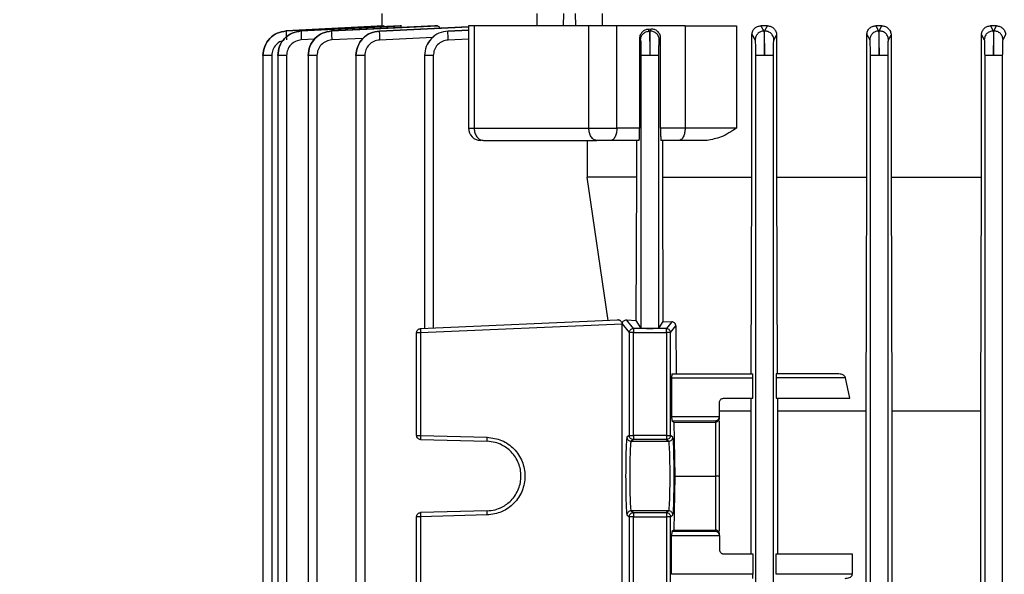
# Model space of a CAD drawing. Units: millimetres. Extents: x 4 to 416, y 4 to 293.
# Drawn here: x 248 to 255, y 107 to 111 of the extents above; entities that cross this region are included whole.
import ezdxf

# ---------------------------------------------------------------- set-up
doc = ezdxf.new("R2010")
doc.units = ezdxf.units.MM
doc.layers.add('SETHIGH', color=7, linetype='Continuous')
doc.styles.add('SLDTEXTSTYLE0', font='TXT', dxfattribs={"width": 0.75})
doc.dimstyles.new('SLDDIMSTYLE0', dxfattribs={"dimtxt": 3.5, "dimasz": 3.556, "dimexe": 0, "dimexo": 0.0625, "dimgap": 0.875, "dimtad": 1, "dimdec": 0, "dimlfac": 16, "dimrnd": 1e-09, "dimzin": 12, "dimdsep": 46, "dimtxsty": 'SLDTEXTSTYLE0', "dimsah": 1, "dimcen": 0.09, "dimadec": 0, "dimazin": 3, "dimtfac": 1, "dimtdec": 0, "dimtofl": 0, "dimtmove": 0, "dimatfit": 3, "dimfxl": 0, "dimfrac": 2, "dimtolj": 1, "dimtzin": 12, "dimarcsym": 0})

# ---------------------------------------------------------------- blocks, each defined once
blk = doc.blocks.new('_D_6')
at = {"layer": 'SETHIGH'}
for p, q in [((215.6607, 132.1174), (215.6607, 156.5862)), ((302.9107, 105.002), (302.9107, 156.5862)), ((302.9107, 155.5862), (215.6607, 155.5862))]:
    blk.add_line(p, q, dxfattribs=at)
for points in [[(215.6607, 155.5862), (219.2167, 155.2052), (219.2167, 155.9672)], [(302.9107, 155.5862), (299.3547, 155.9672), (299.3547, 155.2052)]]:
    blk.add_solid(points, dxfattribs=at)
at = {"layer": 'SETHIGH', "insert": (252.1736, 160.0979), "char_height": 3.5, "attachment_point": 1, "style": 'SLDTEXTSTYLE0'}
blk.add_mtext('1396', dxfattribs=at)

msp = doc.modelspace()

# ---------------------------------------------------------------- linework, layer by layer
at = {"color": 7, "linetype": 'Continuous', "lineweight": 25}
for p, q in [((250.6451, 111.4455), (250.6451, 111.351)), ((251.8275, 111.4455), (251.8275, 111.3518)), ((252.0319, 111.3518), (252.0344, 111.4455)), ((252.1206, 111.4455), (252.123, 111.3518)), ((252.3275, 111.4455), (252.3275, 111.3518)), ((249.915, 111.3128), (250.6628, 111.3518)), ((250.6595, 111.3518), (249.915, 111.3128)), ((249.915, 111.3128), (249.915, 111.3128)), ((250.0283, 111.3127), (250.7962, 111.3518)), ((250.7859, 111.3518), (250.0283, 111.3127)), ((250.0283, 111.3127), (250.0283, 111.3127)), ((250.2608, 111.3124), (251.0693, 111.3518)), ((251.0505, 111.3518), (250.2608, 111.3125)), ((250.2608, 111.3125), (250.2608, 111.3124)), ((251.3065, 111.344), (250.6262, 111.3123)), ((250.6262, 111.3123), (250.6262, 111.3121)), ((250.6628, 111.3518), (250.6595, 111.3518)), ((250.7962, 111.3518), (250.7859, 111.3518)), ((251.0693, 111.3518), (251.0505, 111.3518)), ((251.3065, 111.3185), (251.1503, 111.3118)), ((251.1503, 111.3118), (251.1503, 111.3117)), ((251.3065, 111.3521), (251.3065, 110.5702)), ((251.35, 111.3518), (251.35, 110.5705)), ((252.2258, 110.5705), (252.2258, 111.3518)), ((252.4397, 110.5705), (252.4397, 111.3518)), ((252.9607, 111.3518), (252.4397, 111.3518)), ((252.7015, 111.3261), (252.6785, 111.3248)), ((252.6785, 111.3248), (252.6869, 111.3117)), ((252.6869, 111.3117), (252.6929, 111.3118)), ((252.6929, 111.3118), (252.7015, 111.3261)), ((252.9607, 111.3518), (252.9607, 110.5705)), ((253.3535, 111.3518), (253.3535, 110.5705)), ((253.4712, 111.2849), (253.4953, 111.2435)), ((253.4712, 110.1955), (253.4712, 111.2849)), ((253.5392, 111.3518), (253.5624, 111.3121)), ((253.5903, 111.3518), (253.5392, 111.3518)), ((253.5624, 111.3121), (253.5683, 111.3123)), ((253.5683, 111.3123), (253.5903, 111.3518)), ((253.6387, 111.2436), (253.6598, 111.2812)), ((253.6598, 111.2812), (253.6598, 110.1955)), ((254.3485, 111.2844), (254.3703, 111.2438)), ((254.3485, 110.1955), (254.3485, 111.2844)), ((254.4165, 111.3518), (254.4379, 111.3124)), ((254.4643, 111.3518), (254.4165, 111.3518)), ((254.4379, 111.3124), (254.4438, 111.3125)), ((254.4438, 111.3125), (254.4643, 111.3518)), ((254.5137, 111.2439), (254.5336, 111.2818)), ((254.5336, 111.2818), (254.5336, 110.1955)), ((255.2248, 111.2839), (255.2453, 111.244)), ((255.2248, 110.1955), (255.2248, 111.2839)), ((255.2931, 111.3518), (255.3133, 111.3127)), ((255.339, 111.3518), (255.2931, 111.3518)), ((255.3133, 111.3127), (255.3192, 111.3127)), ((255.3192, 111.3127), (255.339, 111.3518)), ((255.3887, 111.2441), (255.4081, 111.2823)), ((252.6129, 111.2546), (252.6129, 110.5705)), ((252.6129, 111.2546), (252.6203, 111.243)), ((252.7637, 111.2432), (252.7735, 111.2592)), ((252.7735, 110.5705), (252.7735, 111.2592)), ((249.7372, 111.1273), (249.7372, 101.9383)), ((249.8042, 111.1255), (249.8042, 101.939)), ((249.8504, 111.1261), (249.8504, 101.9383)), ((249.9173, 111.1254), (249.9173, 101.939)), ((250.0826, 111.1269), (250.0826, 101.9383)), ((250.1496, 111.1252), (250.1496, 101.939)), ((250.4474, 111.1265), (250.4474, 101.9383)), ((250.5144, 111.1249), (250.5144, 101.939)), ((250.9708, 111.1262), (250.9708, 109.0415)), ((251.0377, 111.1244), (251.0377, 109.0448)), ((252.6233, 111.1244), (252.6233, 109.0448)), ((252.7607, 109.0448), (252.7607, 111.1244)), ((253.4983, 111.1249), (253.4983, 101.939)), ((253.6357, 101.939), (253.6357, 111.1249)), ((254.3733, 111.1252), (254.3733, 101.939)), ((254.5107, 101.939), (254.5107, 111.1252)), ((255.2483, 111.1254), (255.2483, 101.939)), ((255.3857, 101.939), (255.3857, 111.1254)), ((252.6129, 110.5705), (252.4397, 110.5705)), ((252.9607, 110.5705), (252.7735, 110.5705)), ((252.2118, 110.4768), (252.2118, 110.1955)), ((252.6102, 110.4768), (252.3928, 110.4768)), ((252.5925, 110.1955), (252.5925, 110.4768)), ((252.9138, 110.4768), (252.7763, 110.4768)), ((252.787, 110.4768), (252.787, 110.1955)), ((252.5925, 110.1955), (252.2118, 110.1955)), ((252.3727, 109.1031), (252.2118, 110.1955)), ((252.5883, 109.1031), (252.5925, 110.1955)), ((252.787, 110.1955), (252.7909, 109.0952)), ((253.4663, 108.6955), (253.4712, 110.1955)), ((253.6598, 110.1955), (253.6645, 108.6955)), ((254.3431, 108.4116), (254.3485, 110.1955)), ((254.5336, 110.1955), (254.5388, 108.4116)), ((254.5336, 110.1955), (255.2248, 110.1955)), ((255.2197, 108.4116), (255.2248, 110.1955)), ((250.9406, 109.0406), (252.4446, 109.1063)), ((252.5659, 109.0406), (252.5134, 109.1063)), ((252.5134, 109.1063), (252.5883, 109.1031)), ((252.6233, 109.0448), (252.5883, 109.1031)), ((250.9409, 109.0094), (252.4809, 109.0766)), ((252.4809, 109.0781), (252.4809, 109.0766)), ((252.4809, 109.0766), (252.5347, 109.0094)), ((252.4809, 106.752), (252.4809, 109.0766)), ((252.8181, 109.0406), (252.5659, 109.0406)), ((252.7909, 109.0952), (252.7607, 109.0448)), ((252.7909, 109.0952), (252.8597, 109.0926)), ((252.8597, 109.0926), (252.8181, 109.0406)), ((252.8493, 109.0094), (252.8902, 109.0605)), ((252.8902, 109.0605), (252.8918, 108.6955)), ((250.9107, 108.2244), (250.9107, 109.0094)), ((250.9409, 109.0094), (250.9409, 108.2244)), ((252.5347, 109.0094), (252.5347, 108.2244)), ((252.5659, 109.0094), (252.8181, 109.0094)), ((252.5659, 108.2244), (252.5659, 109.0094)), ((252.8181, 109.0094), (252.8181, 108.2244)), ((252.8493, 108.2244), (252.8493, 109.0094)), ((252.8581, 108.6643), (252.8581, 108.3692)), ((252.8581, 108.6643), (253.4787, 108.6643)), ((252.8592, 108.6955), (253.4778, 108.6955)), ((253.4787, 108.508), (253.4787, 108.6643)), ((253.6558, 108.6643), (253.6558, 108.508)), ((254.1861, 108.6643), (253.6558, 108.6643)), ((254.1259, 108.6955), (253.6567, 108.6955)), ((254.2176, 108.508), (254.1861, 108.6643)), ((253.2545, 108.508), (253.4787, 108.508)), ((253.4653, 108.4116), (253.4656, 108.508)), ((253.6558, 108.508), (254.2176, 108.508)), ((253.6651, 108.508), (253.6654, 108.4116)), ((253.2232, 108.369), (253.2232, 108.4768)), ((252.8581, 108.3692), (253.2232, 108.3682)), ((253.2232, 108.4116), (253.4653, 108.4116)), ((253.2232, 108.369), (253.2232, 108.3682)), ((253.4653, 107.3205), (253.4653, 108.4116)), ((253.6654, 108.4116), (253.6654, 107.3205)), ((254.3431, 103.292), (254.3431, 108.4116)), ((254.5388, 108.4116), (254.5388, 103.292)), ((255.2197, 106.1082), (255.2197, 108.4116)), ((252.8591, 108.338), (252.8747, 108.3263)), ((252.8591, 108.338), (253.192, 108.337)), ((252.8747, 108.3263), (252.883, 107.9143)), ((252.8747, 108.3263), (253.192, 108.3263)), ((253.192, 108.337), (253.192, 108.3263)), ((253.192, 108.3263), (253.192, 107.9143)), ((253.2232, 107.9225), (253.2232, 108.3352)), ((250.9409, 108.2244), (251.4487, 108.2111)), ((252.5347, 108.2244), (252.517, 108.2111)), ((252.8181, 108.2244), (252.5659, 108.2244)), ((252.867, 108.2111), (252.8493, 108.2244)), ((250.9412, 108.1931), (251.4489, 108.1798)), ((252.5659, 108.1931), (252.5482, 108.1798)), ((252.5482, 108.1798), (252.8358, 108.1798)), ((252.8181, 108.1931), (252.5659, 108.1931)), ((252.8181, 108.1931), (252.8358, 108.1798)), ((252.883, 107.9143), (252.8747, 107.5023)), ((252.883, 107.9143), (253.192, 107.9143)), ((253.192, 107.9143), (253.192, 107.5023)), ((253.223, 107.9143), (253.2232, 107.9225)), ((253.2232, 107.9061), (253.223, 107.9143)), ((253.2232, 107.4934), (253.2232, 107.9061)), ((250.9107, 106.8192), (250.9107, 107.6042)), ((251.4487, 107.6175), (250.9409, 107.6042)), ((250.9409, 107.6042), (250.9409, 106.8192)), ((251.4489, 107.6488), (250.9412, 107.6355)), ((252.517, 107.6175), (252.5347, 107.6042)), ((252.5347, 107.6042), (252.5347, 106.8192)), ((252.5482, 107.6488), (252.5659, 107.6355)), ((252.8358, 107.6488), (252.5482, 107.6488)), ((252.5659, 107.6355), (252.8181, 107.6355)), ((252.5659, 106.8192), (252.5659, 107.6042)), ((252.5659, 107.6042), (252.8181, 107.6042)), ((252.8358, 107.6488), (252.8181, 107.6355)), ((252.8181, 107.6042), (252.8181, 106.8192)), ((252.8493, 107.6042), (252.867, 107.6175)), ((252.8493, 106.8192), (252.8493, 107.6042)), ((252.8581, 107.4593), (253.2232, 107.4604)), ((252.8581, 107.1643), (252.8581, 107.4593)), ((252.8747, 107.5023), (252.8591, 107.4906)), ((253.192, 107.4916), (252.8591, 107.4906)), ((252.8747, 107.5023), (253.192, 107.5023)), ((253.192, 107.5023), (253.192, 107.4916)), ((253.2232, 107.4604), (253.2232, 107.4596)), ((253.2232, 107.4596), (253.2232, 107.3518)), ((253.2545, 107.3205), (253.4787, 107.3205)), ((253.4787, 107.3205), (253.4787, 107.1643)), ((253.6558, 107.1643), (253.6558, 107.3205)), ((253.6558, 107.3205), (254.2372, 107.3205)), ((254.2372, 107.3205), (254.2372, 107.1643)), ((253.4787, 107.1643), (252.8581, 107.1643)), ((254.2372, 107.1643), (253.6558, 107.1643))]:
    msp.add_line(p, q, dxfattribs=at)
at = {"color": 8, "linetype": 'Continuous', "lineweight": 25}
for p, q in [((250.6262, 111.3121), (251.3098, 111.343)), ((251.1503, 111.3117), (251.3065, 111.3181)), ((250.131, 111.2491), (250.03, 111.244)), ((250.501, 111.2554), (250.2624, 111.2438)), ((251.0339, 111.2618), (250.6276, 111.2435)), ((251.3065, 111.2494), (251.1514, 111.243))]:
    msp.add_line(p, q, dxfattribs=at)
at = {"color": 7, "linetype": 'Continuous', "lineweight": 25}
msp.add_arc((251.4002, 110.5705), 0.0938, 179.8379, 270, dxfattribs=at)
for points, knots in [([(249.7372, 111.1255), (249.74, 111.1492), (249.7456, 111.1965), (249.7857, 111.2574), (249.8443, 111.301), (249.8914, 111.3089), (249.915, 111.3128)], [0, 0, 0, 0, 0.249354, 0.499681, 0.749966, 1, 1, 1, 1]), ([(249.915, 111.3128), (249.8914, 111.3089), (249.8443, 111.3011), (249.7858, 111.2574), (249.7456, 111.1965), (249.74, 111.1492), (249.7372, 111.1255)], [0, 0, 0, 0, 0.249988, 0.500231, 0.7506, 1, 1, 1, 1]), ([(249.8504, 111.1254), (249.8531, 111.1492), (249.8584, 111.1967), (249.8991, 111.2574), (249.9578, 111.3007), (250.0048, 111.3087), (250.0283, 111.3127)], [0, 0, 0, 0, 0.25008, 0.500392, 0.750685, 1, 1, 1, 1]), ([(250.0283, 111.3127), (250.0048, 111.3087), (249.9578, 111.3007), (249.8991, 111.2574), (249.8584, 111.1967), (249.8531, 111.1492), (249.8504, 111.1254)], [0, 0, 0, 0, 0.249321, 0.499613, 0.749915, 1, 1, 1, 1]), ([(249.915, 111.3128), (249.9148, 111.3116), (249.9144, 111.3094), (249.9147, 111.2937), (249.9154, 111.271), (249.9163, 111.2531), (249.9167, 111.2441)], [0, 0, 0, 0, 0.249935, 0.499888, 0.749563, 1, 1, 1, 1]), ([(250.0283, 111.3127), (250.0281, 111.3115), (250.0277, 111.3091), (250.028, 111.2934), (250.0287, 111.2708), (250.0296, 111.2529), (250.03, 111.244)], [0, 0, 0, 0, 0.249916, 0.499865, 0.749545, 1, 1, 1, 1]), ([(250.2608, 111.3125), (250.2372, 111.3087), (250.19, 111.3009), (250.1313, 111.2573), (250.091, 111.1963), (250.0854, 111.1489), (250.0826, 111.1252)], [0, 0, 0, 0, 0.250052, 0.500335, 0.750641, 1, 1, 1, 1]), ([(250.0826, 111.1252), (250.0853, 111.149), (250.0907, 111.1965), (250.1314, 111.2574), (250.1902, 111.3006), (250.2373, 111.3085), (250.2608, 111.3124)], [0, 0, 0, 0, 0.250079, 0.500383, 0.750686, 1, 1, 1, 1]), ([(250.2608, 111.3124), (250.2607, 111.3112), (250.2603, 111.3088), (250.2605, 111.293), (250.2612, 111.2705), (250.262, 111.2527), (250.2624, 111.2438)], [0, 0, 0, 0, 0.249945, 0.499871, 0.749581, 1, 1, 1, 1]), ([(250.6262, 111.3123), (250.6026, 111.3083), (250.5554, 111.3005), (250.4964, 111.2573), (250.4555, 111.1964), (250.4501, 111.1487), (250.4474, 111.1249)], [0, 0, 0, 0, 0.249334, 0.499629, 0.74992, 1, 1, 1, 1]), ([(250.4474, 111.1249), (250.4502, 111.1486), (250.4559, 111.1961), (250.4963, 111.2571), (250.5552, 111.3007), (250.6025, 111.3083), (250.6262, 111.3121)], [0, 0, 0, 0, 0.249322, 0.499641, 0.74994, 1, 1, 1, 1]), ([(250.6262, 111.3121), (250.626, 111.3108), (250.6257, 111.3083), (250.6258, 111.2925), (250.6265, 111.27), (250.6272, 111.2523), (250.6276, 111.2435)], [0, 0, 0, 0, 0.24996, 0.499878, 0.749568, 1, 1, 1, 1]), ([(251.1503, 111.3118), (251.1266, 111.3081), (251.0791, 111.3006), (251.0199, 111.257), (250.9793, 111.1958), (250.9736, 111.1482), (250.9708, 111.1244)], [0, 0, 0, 0, 0.2500804, 0.5003705, 0.7506639, 1, 1, 1, 1]), ([(251.1503, 111.3117), (251.1267, 111.3078), (251.0793, 111.3002), (251.02, 111.257), (250.9789, 111.196), (250.9735, 111.1483), (250.9708, 111.1244)], [0, 0, 0, 0, 0.249328, 0.499651, 0.749944, 1, 1, 1, 1]), ([(251.0693, 111.3518), (251.0728, 111.351), (251.0795, 111.3493), (251.0851, 111.3389), (251.0879, 111.3338)], [0, 0, 0, 0, 0.51463, 1, 1, 1, 1]), ([(251.1514, 111.243), (251.1511, 111.2518), (251.1504, 111.2694), (251.1499, 111.2919), (251.1498, 111.3078), (251.1501, 111.3104), (251.1503, 111.3117)], [0, 0, 0, 0, 0.2499543, 0.4998856, 0.7495894, 1, 1, 1, 1]), ([(251.35, 111.3518), (251.3393, 111.3518), (251.318, 111.3518), (251.3054, 111.3518), (251.3077, 111.3518), (251.3082, 111.3518)], [0, 0, 0, 0, 0.438407, 0.87684, 1, 1, 1, 1]), ([(252.2258, 111.3518), (252.07, 111.3518), (251.7582, 111.3518), (251.4861, 111.3518), (251.35, 111.3518)], [0, 0, 0, 0, 0.5, 1, 1, 1, 1]), ([(252.4397, 111.3518), (252.4223, 111.3518), (252.3876, 111.3518), (252.3296, 111.3518), (252.2729, 111.3518), (252.2415, 111.3518), (252.2258, 111.3518)], [0, 0, 0, 0, 0.250001, 0.500002, 0.750003, 1, 1, 1, 1]), ([(252.6785, 111.3248), (252.6703, 111.3235), (252.6539, 111.3208), (252.6324, 111.3056), (252.6195, 111.2866), (252.6138, 111.2687), (252.6132, 111.2593), (252.6129, 111.2546)], [0, 0, 0, 0, 0.250967, 0.501288, 0.750432, 0.876124, 1, 1, 1, 1]), ([(252.6203, 111.243), (252.6213, 111.2518), (252.6233, 111.2694), (252.6386, 111.2919), (252.6606, 111.3077), (252.6781, 111.3103), (252.6869, 111.3117)], [0, 0, 0, 0, 0.2504339, 0.500136, 0.750069, 1, 1, 1, 1]), ([(252.6869, 111.3117), (252.6873, 111.3079), (252.6882, 111.3005), (252.6897, 111.2569), (252.691, 111.1958), (252.6917, 111.1482), (252.692, 111.1244)], [0, 0, 0, 0, 0.25007, 0.500379, 0.750696, 1, 1, 1, 1]), ([(252.6929, 111.3118), (252.6925, 111.3081), (252.6918, 111.3006), (252.6913, 111.257), (252.6913, 111.1958), (252.6918, 111.1482), (252.692, 111.1244)], [0, 0, 0, 0, 0.250078, 0.500371, 0.750663, 1, 1, 1, 1]), ([(252.7637, 111.2432), (252.7634, 111.2478), (252.7628, 111.2569), (252.7571, 111.2744), (252.7467, 111.29), (252.7323, 111.3013), (252.7159, 111.3099), (252.7021, 111.3111), (252.6929, 111.3118)], [0, 0, 0, 0, 0.125239, 0.250558, 0.499834, 0.624827, 0.750164, 1, 1, 1, 1]), ([(252.7735, 111.2592), (252.7732, 111.2641), (252.7725, 111.274), (252.7676, 111.2878), (252.7602, 111.3001), (252.7474, 111.3134), (252.7275, 111.3249), (252.7102, 111.3257), (252.7015, 111.3261)], [0, 0, 0, 0, 0.1240076, 0.2495991, 0.3722484, 0.4991916, 0.7490354, 1, 1, 1, 1]), ([(252.9607, 111.3518), (252.9919, 111.3518), (253.0544, 111.3518), (253.1587, 111.3518), (253.2624, 111.3518), (253.3231, 111.3518), (253.3535, 111.3518)], [0, 0, 0, 0, 0.2500009, 0.4999998, 0.749998, 1, 1, 1, 1]), ([(253.4712, 111.2849), (253.4715, 111.2897), (253.4721, 111.2992), (253.4767, 111.3126), (253.4837, 111.3246), (253.4957, 111.3377), (253.5144, 111.3493), (253.5309, 111.351), (253.5392, 111.3518)], [0, 0, 0, 0, 0.123642, 0.248923, 0.371684, 0.498788, 0.749014, 1, 1, 1, 1]), ([(253.5624, 111.3121), (253.5535, 111.3109), (253.5359, 111.3084), (253.5138, 111.2925), (253.4985, 111.27), (253.4964, 111.2523), (253.4953, 111.2435)], [0, 0, 0, 0, 0.2504225, 0.5001313, 0.7500797, 1, 1, 1, 1]), ([(253.5624, 111.3121), (253.5628, 111.3083), (253.5637, 111.3007), (253.565, 111.2571), (253.5662, 111.1961), (253.5667, 111.1486), (253.567, 111.1249)], [0, 0, 0, 0, 0.2500656, 0.5003599, 0.7506787, 1, 1, 1, 1]), ([(253.567, 111.1249), (253.5668, 111.1487), (253.5665, 111.1964), (253.5666, 111.2573), (253.5672, 111.3005), (253.568, 111.3083), (253.5683, 111.3123)], [0, 0, 0, 0, 0.25008, 0.50037, 0.750663, 1, 1, 1, 1]), ([(253.6387, 111.2436), (253.6384, 111.2482), (253.6378, 111.2573), (253.6321, 111.2746), (253.6218, 111.2902), (253.6075, 111.3016), (253.5912, 111.3102), (253.5775, 111.3114), (253.5683, 111.3123)], [0, 0, 0, 0, 0.1252409, 0.250531, 0.4998246, 0.6248271, 0.7501595, 1, 1, 1, 1]), ([(253.5903, 111.3518), (253.5989, 111.3509), (253.6159, 111.349), (253.6351, 111.3363), (253.6472, 111.3224), (253.6542, 111.3098), (253.6589, 111.296), (253.6595, 111.2861), (253.6598, 111.2812)], [0, 0, 0, 0, 0.250502, 0.500286, 0.626846, 0.750155, 0.876106, 1, 1, 1, 1]), ([(254.3485, 111.2844), (254.3487, 111.289), (254.3493, 111.2982), (254.3536, 111.3113), (254.3602, 111.3233), (254.3719, 111.3366), (254.3908, 111.3489), (254.4079, 111.3508), (254.4165, 111.3518)], [0, 0, 0, 0, 0.1243278, 0.2500993, 0.3744469, 0.4999259, 0.7495767, 1, 1, 1, 1]), ([(254.4379, 111.3124), (254.429, 111.3113), (254.4112, 111.3089), (254.3889, 111.293), (254.3735, 111.2704), (254.3714, 111.2527), (254.3703, 111.2438)], [0, 0, 0, 0, 0.250432, 0.5001346, 0.7500576, 1, 1, 1, 1]), ([(254.4379, 111.3124), (254.4383, 111.3086), (254.4391, 111.3009), (254.4404, 111.2572), (254.4414, 111.1963), (254.4418, 111.1489), (254.442, 111.1252)], [0, 0, 0, 0, 0.25005, 0.500341, 0.750653, 1, 1, 1, 1]), ([(254.442, 111.1252), (254.4419, 111.149), (254.4417, 111.1966), (254.442, 111.2574), (254.4427, 111.3006), (254.4434, 111.3086), (254.4438, 111.3125)], [0, 0, 0, 0, 0.250084, 0.500387, 0.750674, 1, 1, 1, 1]), ([(254.5137, 111.2439), (254.5125, 111.2529), (254.5103, 111.271), (254.4968, 111.2903), (254.4828, 111.3017), (254.4666, 111.3103), (254.4529, 111.3117), (254.4438, 111.3125)], [0, 0, 0, 0, 0.249613, 0.499219, 0.62436, 0.749858, 1, 1, 1, 1]), ([(254.4643, 111.3518), (254.4731, 111.3507), (254.4907, 111.3486), (254.5099, 111.3356), (254.5218, 111.3217), (254.5284, 111.3093), (254.5328, 111.2959), (254.5333, 111.2864), (254.5336, 111.2818)], [0, 0, 0, 0, 0.249926, 0.499521, 0.624701, 0.74956, 0.875766, 1, 1, 1, 1]), ([(255.2248, 111.2839), (255.2251, 111.2884), (255.2256, 111.2974), (255.2298, 111.3104), (255.2362, 111.3223), (255.2477, 111.3359), (255.2667, 111.3487), (255.2843, 111.3508), (255.2931, 111.3518)], [0, 0, 0, 0, 0.124718, 0.250623, 0.375808, 0.500655, 0.749969, 1, 1, 1, 1]), ([(255.3133, 111.3127), (255.3044, 111.3115), (255.2866, 111.3093), (255.2641, 111.2934), (255.2486, 111.2707), (255.2464, 111.2529), (255.2453, 111.244)], [0, 0, 0, 0, 0.250435, 0.500135, 0.750052, 1, 1, 1, 1]), ([(255.3133, 111.3127), (255.3137, 111.3088), (255.3146, 111.301), (255.3157, 111.2573), (255.3166, 111.1964), (255.3169, 111.1491), (255.317, 111.1254)], [0, 0, 0, 0, 0.250041, 0.500337, 0.750656, 1, 1, 1, 1]), ([(255.317, 111.1254), (255.3169, 111.1491), (255.3169, 111.1965), (255.3173, 111.2573), (255.3181, 111.301), (255.3189, 111.3088), (255.3192, 111.3127)], [0, 0, 0, 0, 0.249362, 0.499673, 0.74996, 1, 1, 1, 1]), ([(255.3887, 111.2441), (255.3876, 111.2531), (255.3853, 111.2711), (255.372, 111.2903), (255.358, 111.3017), (255.3419, 111.3103), (255.3283, 111.3118), (255.3192, 111.3127)], [0, 0, 0, 0, 0.249604, 0.49922, 0.624369, 0.749853, 1, 1, 1, 1]), ([(255.339, 111.3518), (255.3479, 111.3507), (255.3658, 111.3485), (255.385, 111.3353), (255.3966, 111.3214), (255.403, 111.3092), (255.4073, 111.296), (255.4078, 111.2868), (255.4081, 111.2823)], [0, 0, 0, 0, 0.249479, 0.498892, 0.62358, 0.749165, 0.875298, 1, 1, 1, 1]), ([(250.03, 111.244), (250.0151, 111.2415), (249.9854, 111.2364), (249.9482, 111.209), (249.9224, 111.1706), (249.919, 111.1405), (249.9173, 111.1254)], [0, 0, 0, 0, 0.249336, 0.499634, 0.749939, 1, 1, 1, 1]), ([(250.2624, 111.2438), (250.2475, 111.2413), (250.2177, 111.2363), (250.1804, 111.2089), (250.1547, 111.1704), (250.1513, 111.1403), (250.1496, 111.1252)], [0, 0, 0, 0, 0.249336, 0.499632, 0.749927, 1, 1, 1, 1]), ([(250.6276, 111.2435), (250.6126, 111.2411), (250.5826, 111.2363), (250.5453, 111.2086), (250.5197, 111.17), (250.5162, 111.1399), (250.5144, 111.1249)], [0, 0, 0, 0, 0.250071, 0.500368, 0.750669, 1, 1, 1, 1]), ([(251.1514, 111.243), (251.1365, 111.2406), (251.1065, 111.2358), (251.0689, 111.2084), (251.0429, 111.1698), (251.0395, 111.1395), (251.0377, 111.1244)], [0, 0, 0, 0, 0.2493306, 0.4996347, 0.7499322, 1, 1, 1, 1]), ([(252.6203, 111.243), (252.6207, 111.2407), (252.6215, 111.236), (252.6224, 111.2083), (252.6231, 111.1696), (252.6232, 111.1395), (252.6233, 111.1244)], [0, 0, 0, 0, 0.250072, 0.500363, 0.750663, 1, 1, 1, 1]), ([(252.7607, 111.1244), (252.7608, 111.1395), (252.7609, 111.1697), (252.7615, 111.2084), (252.7625, 111.2361), (252.7633, 111.2408), (252.7637, 111.2432)], [0, 0, 0, 0, 0.249325, 0.499648, 0.749951, 1, 1, 1, 1]), ([(253.4953, 111.2435), (253.4957, 111.2411), (253.4965, 111.2363), (253.4975, 111.2086), (253.4981, 111.17), (253.4982, 111.1399), (253.4983, 111.1249)], [0, 0, 0, 0, 0.25007, 0.500373, 0.750673, 1, 1, 1, 1]), ([(253.6357, 111.1249), (253.6358, 111.14), (253.6358, 111.1702), (253.6365, 111.2087), (253.6375, 111.2361), (253.6383, 111.2411), (253.6387, 111.2436)], [0, 0, 0, 0, 0.2500672, 0.5003634, 0.7506634, 1, 1, 1, 1]), ([(254.3703, 111.2438), (254.3707, 111.2414), (254.3715, 111.2365), (254.3725, 111.2088), (254.3731, 111.1702), (254.3732, 111.1402), (254.3733, 111.1252)], [0, 0, 0, 0, 0.250059, 0.500352, 0.750667, 1, 1, 1, 1]), ([(254.5107, 111.1252), (254.5108, 111.1403), (254.5108, 111.1704), (254.5115, 111.2089), (254.5125, 111.2363), (254.5133, 111.2414), (254.5137, 111.2439)], [0, 0, 0, 0, 0.2500577, 0.5003639, 0.7506745, 1, 1, 1, 1]), ([(255.2453, 111.244), (255.2457, 111.2415), (255.2465, 111.2366), (255.2475, 111.209), (255.2481, 111.1704), (255.2482, 111.1404), (255.2483, 111.1254)], [0, 0, 0, 0, 0.250054, 0.500357, 0.750659, 1, 1, 1, 1]), ([(255.3857, 111.1254), (255.3858, 111.1404), (255.3859, 111.1704), (255.3865, 111.209), (255.3875, 111.2367), (255.3883, 111.2416), (255.3887, 111.2441)], [0, 0, 0, 0, 0.249334, 0.499641, 0.749939, 1, 1, 1, 1]), ([(249.8042, 111.1255), (249.7954, 111.1255), (249.7777, 111.1255), (249.7556, 111.1255), (249.7402, 111.1255), (249.7382, 111.1255), (249.7372, 111.1255)], [0, 0, 0, 0, 0.250004, 0.499992, 0.74999, 1, 1, 1, 1]), ([(249.9173, 111.1254), (249.9085, 111.1254), (249.8909, 111.1254), (249.8688, 111.1254), (249.8534, 111.1254), (249.8514, 111.1254), (249.8504, 111.1254)], [0, 0, 0, 0, 0.250005, 0.499993, 0.749989, 1, 1, 1, 1]), ([(250.1496, 111.1252), (250.1407, 111.1252), (250.1231, 111.1252), (250.101, 111.1252), (250.0856, 111.1252), (250.0836, 111.1252), (250.0826, 111.1252)], [0, 0, 0, 0, 0.250001, 0.49999, 0.749989, 1, 1, 1, 1]), ([(250.5144, 111.1249), (250.5056, 111.1249), (250.4879, 111.1249), (250.4658, 111.1249), (250.4504, 111.1249), (250.4484, 111.1249), (250.4474, 111.1249)], [0, 0, 0, 0, 0.250001, 0.49999, 0.749989, 1, 1, 1, 1]), ([(251.0377, 111.1244), (251.0289, 111.1244), (251.0113, 111.1244), (250.9892, 111.1244), (250.9738, 111.1244), (250.9718, 111.1244), (250.9708, 111.1244)], [0, 0, 0, 0, 0.250005, 0.499993, 0.749989, 1, 1, 1, 1]), ([(252.692, 111.1244), (252.6831, 111.1244), (252.6654, 111.1244), (252.6429, 111.1244), (252.627, 111.1244), (252.6245, 111.1244), (252.6233, 111.1244)], [0, 0, 0, 0, 0.2499968, 0.4999803, 0.7499916, 1, 1, 1, 1]), ([(252.7607, 111.1244), (252.7595, 111.1244), (252.757, 111.1244), (252.741, 111.1244), (252.7186, 111.1244), (252.7008, 111.1244), (252.692, 111.1244)], [0, 0, 0, 0, 0.250008, 0.500019, 0.750004, 1, 1, 1, 1]), ([(253.567, 111.1249), (253.5581, 111.1249), (253.5404, 111.1249), (253.5179, 111.1249), (253.502, 111.1249), (253.4995, 111.1249), (253.4983, 111.1249)], [0, 0, 0, 0, 0.250007, 0.499999, 0.750018, 1, 1, 1, 1]), ([(253.6357, 111.1249), (253.6345, 111.1249), (253.632, 111.1249), (253.616, 111.1249), (253.5936, 111.1249), (253.5758, 111.1249), (253.567, 111.1249)], [0, 0, 0, 0, 0.249981, 0.500001, 0.749995, 1, 1, 1, 1]), ([(254.442, 111.1252), (254.4331, 111.1252), (254.4154, 111.1252), (254.3929, 111.1252), (254.377, 111.1252), (254.3745, 111.1252), (254.3733, 111.1252)], [0, 0, 0, 0, 0.249999, 0.500006, 0.74999, 1, 1, 1, 1]), ([(254.5107, 111.1252), (254.5095, 111.1252), (254.507, 111.1252), (254.491, 111.1252), (254.4686, 111.1252), (254.4508, 111.1252), (254.442, 111.1252)], [0, 0, 0, 0, 0.25001, 0.499994, 0.749999, 1, 1, 1, 1]), ([(255.317, 111.1254), (255.3081, 111.1254), (255.2904, 111.1254), (255.2679, 111.1254), (255.252, 111.1254), (255.2495, 111.1254), (255.2483, 111.1254)], [0, 0, 0, 0, 0.249996, 0.500005, 0.750021, 1, 1, 1, 1]), ([(255.3857, 111.1254), (255.3845, 111.1254), (255.382, 111.1254), (255.366, 111.1254), (255.3436, 111.1254), (255.3258, 111.1254), (255.317, 111.1254)], [0, 0, 0, 0, 0.2499784, 0.4999949, 0.7500037, 1, 1, 1, 1]), ([(251.35, 110.5705), (251.3511, 110.5583), (251.3532, 110.5337), (251.3699, 110.5027), (251.3937, 110.481), (251.4125, 110.4782), (251.422, 110.4768)], [0, 0, 0, 0, 0.249992, 0.499988, 0.75001, 1, 1, 1, 1]), ([(251.35, 110.5705), (251.4861, 110.5705), (251.7582, 110.5705), (252.07, 110.5705), (252.2258, 110.5705)], [0, 0, 0, 0, 0.5, 1, 1, 1, 1]), ([(252.2859, 110.4768), (252.278, 110.4782), (252.2623, 110.481), (252.2424, 110.5027), (252.2285, 110.5337), (252.2267, 110.5583), (252.2258, 110.5705)], [0, 0, 0, 0, 0.250008, 0.500009, 0.750012, 1, 1, 1, 1]), ([(252.2258, 110.5705), (252.2415, 110.5705), (252.2729, 110.5705), (252.3296, 110.5705), (252.3876, 110.5705), (252.4223, 110.5705), (252.4397, 110.5705)], [0, 0, 0, 0, 0.249997, 0.499998, 0.749999, 1, 1, 1, 1]), ([(252.4397, 110.5705), (252.439, 110.5583), (252.4375, 110.5337), (252.4267, 110.5027), (252.4112, 110.481), (252.3989, 110.4782), (252.3928, 110.4768)], [0, 0, 0, 0, 0.249991, 0.499982, 0.750005, 1, 1, 1, 1]), ([(252.6102, 110.4768), (252.6105, 110.4782), (252.6112, 110.4808), (252.612, 110.4989), (252.6125, 110.518), (252.6127, 110.5344), (252.6129, 110.5521), (252.6129, 110.5644), (252.6129, 110.5705)], [0, 0, 0, 0, 0.263979, 0.51963, 0.646096, 0.764281, 0.883533, 1, 1, 1, 1]), ([(252.7735, 110.5705), (252.7735, 110.5644), (252.7735, 110.552), (252.7737, 110.5344), (252.7739, 110.518), (252.7744, 110.4988), (252.7752, 110.4808), (252.776, 110.4781), (252.7763, 110.4768)], [0, 0, 0, 0, 0.114545, 0.232224, 0.349406, 0.475542, 0.732691, 1, 1, 1, 1]), ([(252.9607, 110.5705), (252.96, 110.5583), (252.9586, 110.5337), (252.9477, 110.5027), (252.9322, 110.481), (252.9199, 110.4782), (252.9138, 110.4768)], [0, 0, 0, 0, 0.249991, 0.499982, 0.750005, 1, 1, 1, 1]), ([(253.3535, 110.5705), (253.3231, 110.5705), (253.2624, 110.5705), (253.1587, 110.5705), (253.0544, 110.5705), (252.9919, 110.5705), (252.9607, 110.5705)], [0, 0, 0, 0, 0.250002, 0.5000002, 0.7499991, 1, 1, 1, 1]), ([(253.3535, 110.5705), (253.3148, 110.5453), (253.2432, 110.4986), (253.1647, 110.4837), (253.1286, 110.4768)], [0, 0, 0, 0, 0.5403564, 1, 1, 1, 1]), ([(251.422, 110.4768), (251.5562, 110.4768), (251.8247, 110.4768), (252.1321, 110.4768), (252.2859, 110.4768)], [0, 0, 0, 0, 0.5, 1, 1, 1, 1]), ([(252.3928, 110.4768), (252.3841, 110.4768), (252.3668, 110.4768), (252.3378, 110.4768), (252.3094, 110.4768), (252.2937, 110.4768), (252.2859, 110.4768)], [0, 0, 0, 0, 0.249999, 0.499999, 0.749998, 1, 1, 1, 1]), ([(253.1286, 110.4768), (253.0909, 110.4768), (253.0155, 110.4768), (252.9477, 110.4768), (252.9138, 110.4768)], [0, 0, 0, 0, 0.500001, 1, 1, 1, 1]), ([(252.787, 110.1955), (252.8967, 110.1955), (253.116, 110.1955), (253.3528, 110.1955), (253.4712, 110.1955)], [0, 0, 0, 0, 0.500001, 1, 1, 1, 1]), ([(253.6598, 110.1955), (253.7719, 110.1955), (253.996, 110.1955), (254.231, 110.1955), (254.3485, 110.1955)], [0, 0, 0, 0, 0.500001, 1, 1, 1, 1]), ([(252.4809, 109.0783), (252.4803, 109.0803), (252.4791, 109.0846), (252.4745, 109.0927), (252.4682, 109.0989), (252.4619, 109.1025), (252.4589, 109.1038), (252.4575, 109.1043), (252.4571, 109.1044), (252.4568, 109.1045), (252.4567, 109.1046), (252.4567, 109.1046), (252.4566, 109.1046), (252.4566, 109.1046), (252.4565, 109.1046), (252.4561, 109.1049), (252.4545, 109.1051), (252.4507, 109.1062), (252.4473, 109.1062), (252.4446, 109.1063)], [0, 0, 0, 0, 0.104076, 0.223112, 0.484618, 0.610078, 0.680466, 0.698847, 0.708181, 0.712861, 0.715228, 0.716404, 0.716991, 0.71715, 0.717204, 0.724444, 0.757027, 0.813876, 1, 1, 1, 1]), ([(252.481, 109.0783), (252.4813, 109.0806), (252.4819, 109.0854), (252.4857, 109.0934), (252.4926, 109.1008), (252.5026, 109.1057), (252.5098, 109.1061), (252.5134, 109.1063)], [0, 0, 0, 0, 0.1191374, 0.2478098, 0.4940726, 0.7508567, 1, 1, 1, 1]), ([(250.9107, 109.0094), (250.9112, 109.0134), (250.9121, 109.0213), (250.9189, 109.0315), (250.9288, 109.0387), (250.9367, 109.04), (250.9406, 109.0406)], [0, 0, 0, 0, 0.250037, 0.500006, 0.749992, 1, 1, 1, 1]), ([(250.9406, 109.0406), (250.9405, 109.0401), (250.9403, 109.0392), (250.9402, 109.032), (250.9404, 109.0216), (250.9407, 109.0135), (250.9409, 109.0094)], [0, 0, 0, 0, 0.250045, 0.499992, 0.749951, 1, 1, 1, 1]), ([(252.5347, 109.0094), (252.5352, 109.0135), (252.5361, 109.0216), (252.5433, 109.032), (252.5537, 109.0392), (252.5618, 109.0401), (252.5659, 109.0406)], [0, 0, 0, 0, 0.250055, 0.500029, 0.750002, 1, 1, 1, 1]), ([(252.5659, 109.0406), (252.5659, 109.04), (252.5659, 109.0387), (252.5659, 109.0315), (252.5659, 109.0213), (252.5659, 109.0134), (252.5659, 109.0094)], [0, 0, 0, 0, 0.249986, 0.5, 0.749967, 1, 1, 1, 1]), ([(252.6233, 109.0448), (252.6238, 109.0446), (252.6247, 109.0442), (252.6313, 109.0434), (252.644, 109.0427), (252.6657, 109.0421), (252.692, 109.0418), (252.7183, 109.0421), (252.74, 109.0427), (252.7527, 109.0434), (252.7592, 109.0442), (252.7602, 109.0446), (252.7607, 109.0448)], [0, 0, 0, 0, 0.076657, 0.144017, 0.250476, 0.378499, 0.499998, 0.621484, 0.749525, 0.855982, 0.923343, 1, 1, 1, 1]), ([(252.8181, 109.0406), (252.8221, 109.0401), (252.8303, 109.0392), (252.8406, 109.032), (252.8479, 109.0216), (252.8488, 109.0135), (252.8493, 109.0094)], [0, 0, 0, 0, 0.250002, 0.499973, 0.749947, 1, 1, 1, 1]), ([(252.8181, 109.0094), (252.8181, 109.0134), (252.8181, 109.0213), (252.8181, 109.0315), (252.8181, 109.0387), (252.8181, 109.04), (252.8181, 109.0406)], [0, 0, 0, 0, 0.250033, 0.5, 0.750014, 1, 1, 1, 1]), ([(252.8902, 109.0605), (252.89, 109.0626), (252.8897, 109.0669), (252.8877, 109.0733), (252.8844, 109.0791), (252.8789, 109.0855), (252.8705, 109.0911), (252.8633, 109.0921), (252.8597, 109.0926)], [0, 0, 0, 0, 0.116834, 0.237457, 0.364714, 0.492983, 0.741947, 1, 1, 1, 1]), ([(250.9107, 109.0094), (250.9112, 109.0094), (250.9121, 109.0094), (250.919, 109.0094), (250.9289, 109.0094), (250.9369, 109.0094), (250.9409, 109.0094)], [0, 0, 0, 0, 0.25003, 0.500035, 0.750011, 1, 1, 1, 1]), ([(252.5659, 109.0094), (252.5619, 109.0094), (252.5539, 109.0094), (252.5437, 109.0094), (252.5364, 109.0094), (252.5353, 109.0094), (252.5347, 109.0094)], [0, 0, 0, 0, 0.249996, 0.499977, 0.750017, 1, 1, 1, 1]), ([(252.8493, 109.0094), (252.8487, 109.0094), (252.8475, 109.0094), (252.8403, 109.0094), (252.8301, 109.0094), (252.8221, 109.0094), (252.8181, 109.0094)], [0, 0, 0, 0, 0.249982, 0.500023, 0.749999, 1, 1, 1, 1]), ([(252.8592, 108.6955), (252.8591, 108.6954), (252.8589, 108.695), (252.8587, 108.6921), (252.8584, 108.6876), (252.8582, 108.6816), (252.8581, 108.6744), (252.8581, 108.6683), (252.8581, 108.6643)], [0, 0, 0, 0, 0.1558739, 0.2916182, 0.5019, 0.6321515, 0.7586765, 1, 1, 1, 1]), ([(253.4787, 108.6643), (253.4787, 108.6683), (253.4786, 108.6743), (253.4785, 108.6816), (253.4784, 108.6876), (253.4782, 108.6921), (253.478, 108.695), (253.4779, 108.6954), (253.4778, 108.6955)], [0, 0, 0, 0, 0.242127, 0.368923, 0.499244, 0.709234, 0.844653, 1, 1, 1, 1]), ([(253.6567, 108.6955), (253.6566, 108.6954), (253.6565, 108.695), (253.6563, 108.6921), (253.6561, 108.6876), (253.656, 108.6816), (253.6559, 108.6744), (253.6559, 108.6683), (253.6558, 108.6643)], [0, 0, 0, 0, 0.155783, 0.29144, 0.501691, 0.631963, 0.758526, 1, 1, 1, 1]), ([(254.1861, 108.6643), (254.1853, 108.6667), (254.1835, 108.6719), (254.1752, 108.6812), (254.1562, 108.6926), (254.1379, 108.6944), (254.1259, 108.6955)], [0, 0, 0, 0, 0.0975823, 0.2161198, 0.486737, 1, 1, 1, 1]), ([(253.2232, 108.4768), (253.2237, 108.4809), (253.2246, 108.4891), (253.2319, 108.4994), (253.2422, 108.5066), (253.2504, 108.5076), (253.2545, 108.508)], [0, 0, 0, 0, 0.2492475, 0.4989168, 0.7492547, 1, 1, 1, 1]), ([(252.8581, 108.3692), (252.8581, 108.3653), (252.8581, 108.3573), (252.8583, 108.3475), (252.8586, 108.3417), (252.8589, 108.3387), (252.8591, 108.3382), (252.8591, 108.338)], [0, 0, 0, 0, 0.241486, 0.497437, 0.70863, 0.844409, 1, 1, 1, 1]), ([(253.192, 108.337), (253.196, 108.3375), (253.2037, 108.3385), (253.2124, 108.3445), (253.2179, 108.351), (253.2208, 108.3564), (253.2227, 108.3622), (253.2231, 108.3662), (253.2232, 108.3682)], [0, 0, 0, 0, 0.280996, 0.5448019, 0.6722406, 0.7892474, 0.8977008, 1, 1, 1, 1]), ([(253.192, 108.3263), (253.194, 108.3264), (253.198, 108.3266), (253.2038, 108.3284), (253.2094, 108.3312), (253.2159, 108.3365), (253.2219, 108.3452), (253.2228, 108.3531), (253.2232, 108.3571)], [0, 0, 0, 0, 0.111992, 0.228429, 0.35048, 0.47916, 0.735191, 1, 1, 1, 1]), ([(253.6654, 108.4116), (253.7755, 108.4116), (253.9957, 108.4116), (254.2273, 108.4116), (254.3431, 108.4116)], [0, 0, 0, 0, 0.4999999, 1, 1, 1, 1]), ([(254.5388, 108.4116), (254.6506, 108.4116), (254.8743, 108.4116), (255.1046, 108.4116), (255.2197, 108.4116)], [0, 0, 0, 0, 0.5000001, 1, 1, 1, 1]), ([(250.9412, 108.1931), (250.9372, 108.1937), (250.9291, 108.1948), (250.9191, 108.2021), (250.9121, 108.2123), (250.9112, 108.2203), (250.9107, 108.2244)], [0, 0, 0, 0, 0.2500064, 0.5000113, 0.7500203, 1, 1, 1, 1]), ([(250.9107, 108.2244), (250.9112, 108.2244), (250.9121, 108.2244), (250.919, 108.2244), (250.9289, 108.2244), (250.9369, 108.2244), (250.9409, 108.2244)], [0, 0, 0, 0, 0.25003, 0.500035, 0.750011, 1, 1, 1, 1]), ([(250.9409, 108.2244), (250.9408, 108.2203), (250.9406, 108.2121), (250.9406, 108.2018), (250.9408, 108.1945), (250.941, 108.1936), (250.9412, 108.1931)], [0, 0, 0, 0, 0.249968, 0.499935, 0.74997, 1, 1, 1, 1]), ([(251.4489, 108.1798), (251.4488, 108.1803), (251.4485, 108.1812), (251.4484, 108.1885), (251.4484, 108.1988), (251.4486, 108.207), (251.4487, 108.2111)], [0, 0, 0, 0, 0.250031, 0.500026, 0.750015, 1, 1, 1, 1]), ([(251.4487, 108.2111), (251.4867, 108.2058), (251.5629, 108.1951), (251.6589, 108.1261), (251.7228, 108.0291), (251.7452, 107.9143), (251.7228, 107.7995), (251.6589, 107.7024), (251.5629, 107.6335), (251.4867, 107.6228), (251.4487, 107.6175)], [0, 0, 0, 0, 0.1250356, 0.2500487, 0.3750341, 0.4999988, 0.6249636, 0.749949, 0.8749644, 1, 1, 1, 1]), ([(252.517, 108.2111), (252.5156, 108.2058), (252.513, 108.1951), (252.5096, 108.1261), (252.5074, 108.0291), (252.5066, 107.9143), (252.5074, 107.7995), (252.5096, 107.7024), (252.513, 107.6335), (252.5156, 107.6228), (252.517, 107.6175)], [0, 0, 0, 0, 0.125035, 0.250048, 0.375034, 0.499999, 0.624964, 0.749949, 0.874965, 1, 1, 1, 1]), ([(252.517, 108.2111), (252.5174, 108.207), (252.5184, 108.1988), (252.5256, 108.1885), (252.5359, 108.1812), (252.5441, 108.1803), (252.5482, 108.1798)], [0, 0, 0, 0, 0.249983, 0.500016, 0.750009, 1, 1, 1, 1]), ([(252.5347, 108.2244), (252.5353, 108.2244), (252.5364, 108.2244), (252.5437, 108.2244), (252.5539, 108.2244), (252.5619, 108.2244), (252.5659, 108.2244)], [0, 0, 0, 0, 0.2499826, 0.5000231, 0.750004, 1, 1, 1, 1]), ([(252.5659, 108.1931), (252.5618, 108.1936), (252.5536, 108.1945), (252.5433, 108.2018), (252.5361, 108.2121), (252.5352, 108.2203), (252.5347, 108.2244)], [0, 0, 0, 0, 0.2500052, 0.5000373, 0.7500123, 1, 1, 1, 1]), ([(252.5659, 108.2244), (252.5659, 108.2203), (252.5659, 108.2123), (252.5659, 108.2021), (252.5659, 108.1948), (252.5659, 108.1937), (252.5659, 108.1931)], [0, 0, 0, 0, 0.249989, 0.499991, 0.749999, 1, 1, 1, 1]), ([(252.8181, 108.2244), (252.8181, 108.2203), (252.8181, 108.2123), (252.8181, 108.2021), (252.8181, 108.1948), (252.8181, 108.1937), (252.8181, 108.1931)], [0, 0, 0, 0, 0.249989, 0.499991, 0.749999, 1, 1, 1, 1]), ([(252.8181, 108.2244), (252.8221, 108.2244), (252.8301, 108.2244), (252.8403, 108.2244), (252.8475, 108.2244), (252.8487, 108.2244), (252.8493, 108.2244)], [0, 0, 0, 0, 0.250001, 0.499977, 0.750018, 1, 1, 1, 1]), ([(252.8493, 108.2244), (252.8488, 108.2203), (252.8479, 108.2121), (252.8406, 108.2018), (252.8303, 108.1945), (252.8221, 108.1936), (252.8181, 108.1931)], [0, 0, 0, 0, 0.249986, 0.499957, 0.749996, 1, 1, 1, 1]), ([(252.8358, 108.1798), (252.8399, 108.1803), (252.8481, 108.1812), (252.8584, 108.1885), (252.8656, 108.1988), (252.8665, 108.207), (252.867, 108.2111)], [0, 0, 0, 0, 0.249995, 0.499988, 0.750018, 1, 1, 1, 1]), ([(252.867, 107.6175), (252.8684, 107.6228), (252.871, 107.6335), (252.8744, 107.7024), (252.8766, 107.7995), (252.8774, 107.9143), (252.8766, 108.0291), (252.8744, 108.1261), (252.871, 108.1951), (252.8684, 108.2058), (252.867, 108.2111)], [0, 0, 0, 0, 0.125035, 0.250051, 0.375036, 0.500001, 0.624966, 0.749952, 0.874965, 1, 1, 1, 1]), ([(251.4489, 107.6488), (251.4698, 107.6507), (251.509, 107.6544), (251.5731, 107.6798), (251.6405, 107.729), (251.6946, 107.8127), (251.7139, 107.9143), (251.6946, 108.0159), (251.6405, 108.0996), (251.5731, 108.1488), (251.509, 108.1741), (251.4698, 108.1779), (251.4489, 108.1798)], [0, 0, 0, 0, 0.076642, 0.143997, 0.250451, 0.378497, 0.500002, 0.621506, 0.749548, 0.856003, 0.92336, 1, 1, 1, 1]), ([(252.5482, 108.1798), (252.5474, 108.1779), (252.5459, 108.1741), (252.5434, 108.1488), (252.5407, 108.0996), (252.5386, 108.0159), (252.5378, 107.9143), (252.5386, 107.8127), (252.5407, 107.729), (252.5434, 107.6798), (252.5459, 107.6544), (252.5474, 107.6507), (252.5482, 107.6488)], [0, 0, 0, 0, 0.076642, 0.143997, 0.250452, 0.378494, 0.499998, 0.621507, 0.749549, 0.856004, 0.923363, 1, 1, 1, 1]), ([(252.8358, 107.6488), (252.8366, 107.6507), (252.8381, 107.6544), (252.8406, 107.6798), (252.8433, 107.729), (252.8454, 107.8127), (252.8461, 107.9143), (252.8454, 108.0159), (252.8433, 108.0996), (252.8406, 108.1488), (252.8381, 108.1741), (252.8366, 108.1779), (252.8358, 108.1798)], [0, 0, 0, 0, 0.076643, 0.143996, 0.250451, 0.378497, 0.500001, 0.621506, 0.749548, 0.856003, 0.923362, 1, 1, 1, 1]), ([(253.223, 107.9143), (253.222, 107.9143), (253.2203, 107.9143), (253.2128, 107.9143), (253.2033, 107.9143), (253.1957, 107.9143), (253.192, 107.9143)], [0, 0, 0, 0, 0.292255, 0.524364, 0.772378, 1, 1, 1, 1]), ([(250.9107, 107.6042), (250.9112, 107.6082), (250.9121, 107.6163), (250.9191, 107.6265), (250.9291, 107.6338), (250.9372, 107.6349), (250.9412, 107.6355)], [0, 0, 0, 0, 0.249963, 0.500021, 0.75001, 1, 1, 1, 1]), ([(250.9409, 107.6042), (250.9369, 107.6042), (250.9289, 107.6042), (250.919, 107.6042), (250.9121, 107.6042), (250.9112, 107.6042), (250.9107, 107.6042)], [0, 0, 0, 0, 0.249989, 0.499965, 0.74997, 1, 1, 1, 1]), ([(250.9412, 107.6355), (250.941, 107.635), (250.9408, 107.634), (250.9406, 107.6268), (250.9406, 107.6165), (250.9408, 107.6083), (250.9409, 107.6042)], [0, 0, 0, 0, 0.2500358, 0.5000192, 0.7500408, 1, 1, 1, 1]), ([(251.4487, 107.6175), (251.4486, 107.6216), (251.4484, 107.6298), (251.4484, 107.6401), (251.4485, 107.6473), (251.4488, 107.6483), (251.4489, 107.6488)], [0, 0, 0, 0, 0.250046, 0.499959, 0.749982, 1, 1, 1, 1]), ([(252.5482, 107.6488), (252.5441, 107.6483), (252.5359, 107.6473), (252.5256, 107.6401), (252.5184, 107.6298), (252.5174, 107.6216), (252.517, 107.6175)], [0, 0, 0, 0, 0.249977, 0.5, 0.749956, 1, 1, 1, 1]), ([(252.5347, 107.6042), (252.5352, 107.6083), (252.5361, 107.6165), (252.5433, 107.6268), (252.5536, 107.634), (252.5618, 107.635), (252.5659, 107.6355)], [0, 0, 0, 0, 0.249979, 0.500008, 0.749989, 1, 1, 1, 1]), ([(252.5659, 107.6042), (252.5619, 107.6042), (252.5539, 107.6042), (252.5437, 107.6042), (252.5364, 107.6042), (252.5353, 107.6042), (252.5347, 107.6042)], [0, 0, 0, 0, 0.249996, 0.499977, 0.750017, 1, 1, 1, 1]), ([(252.5659, 107.6355), (252.5659, 107.6349), (252.5659, 107.6338), (252.5659, 107.6265), (252.5659, 107.6163), (252.5659, 107.6082), (252.5659, 107.6042)], [0, 0, 0, 0, 0.2499843, 0.4999766, 0.7500273, 1, 1, 1, 1]), ([(252.8181, 107.6355), (252.8221, 107.635), (252.8303, 107.634), (252.8406, 107.6268), (252.8479, 107.6165), (252.8488, 107.6083), (252.8493, 107.6042)], [0, 0, 0, 0, 0.2500101, 0.4999975, 0.7500233, 1, 1, 1, 1]), ([(252.8181, 107.6355), (252.8181, 107.6349), (252.8181, 107.6338), (252.8181, 107.6265), (252.8181, 107.6163), (252.8181, 107.6082), (252.8181, 107.6042)], [0, 0, 0, 0, 0.2499843, 0.4999766, 0.7500273, 1, 1, 1, 1]), ([(252.8493, 107.6042), (252.8487, 107.6042), (252.8475, 107.6042), (252.8403, 107.6042), (252.8301, 107.6042), (252.8221, 107.6042), (252.8181, 107.6042)], [0, 0, 0, 0, 0.249982, 0.500023, 0.749999, 1, 1, 1, 1]), ([(252.867, 107.6175), (252.8665, 107.6216), (252.8656, 107.6298), (252.8584, 107.6401), (252.8481, 107.6473), (252.8399, 107.6483), (252.8358, 107.6488)], [0, 0, 0, 0, 0.2500435, 0.4999967, 0.7500187, 1, 1, 1, 1]), ([(252.8591, 107.4906), (252.8591, 107.4904), (252.8589, 107.4899), (252.8586, 107.4869), (252.8583, 107.4811), (252.8581, 107.4713), (252.8581, 107.4632), (252.8581, 107.4593)], [0, 0, 0, 0, 0.155581, 0.291351, 0.50253, 0.75853, 1, 1, 1, 1]), ([(253.2232, 107.4715), (253.2228, 107.4755), (253.2219, 107.4834), (253.2159, 107.4921), (253.2094, 107.4973), (253.2038, 107.5002), (253.198, 107.502), (253.194, 107.5022), (253.192, 107.5023)], [0, 0, 0, 0, 0.264812, 0.520846, 0.649485, 0.771568, 0.888006, 1, 1, 1, 1]), ([(253.2232, 107.4604), (253.2231, 107.4624), (253.2227, 107.4664), (253.2208, 107.4721), (253.2179, 107.4776), (253.2124, 107.4841), (253.2037, 107.4901), (253.196, 107.4911), (253.192, 107.4916)], [0, 0, 0, 0, 0.102239, 0.210697, 0.327709, 0.455154, 0.719002, 1, 1, 1, 1]), ([(253.2232, 107.3518), (253.2237, 107.3478), (253.2243, 107.3417), (253.2282, 107.3345), (253.233, 107.3285), (253.2395, 107.324), (253.2472, 107.3211), (253.252, 107.3207), (253.2545, 107.3205)], [0, 0, 0, 0, 0.241825, 0.368509, 0.498806, 0.708922, 0.844444, 1, 1, 1, 1]), ([(253.4778, 107.133), (253.4779, 107.1332), (253.478, 107.1336), (253.4782, 107.1365), (253.4784, 107.141), (253.4785, 107.147), (253.4786, 107.1542), (253.4787, 107.1603), (253.4787, 107.1643)], [0, 0, 0, 0, 0.1553541, 0.2907537, 0.5007984, 0.6310668, 0.7579355, 1, 1, 1, 1]), ([(254.1823, 107.133), (254.1936, 107.134), (254.2104, 107.1355), (254.2282, 107.1461), (254.2347, 107.1544), (254.2369, 107.1601), (254.2371, 107.1629), (254.2372, 107.1643)], [0, 0, 0, 0, 0.503351, 0.752187, 0.885425, 0.944352, 1, 1, 1, 1])]:
    msp.add_open_spline(points, degree=3, knots=knots, dxfattribs=at)
at = {"color": 8, "linetype": 'Continuous', "lineweight": 25}
for points, knots in [([(249.8914, 111.2378), (249.8852, 111.2366), (249.8643, 111.2325), (249.8351, 111.2086), (249.8095, 111.1706), (249.8059, 111.1405), (249.8042, 111.1255)], [0, 0, 0, 0, 0.121791, 0.414885, 0.708007, 1, 1, 1, 1]), ([(251.3082, 110.5705), (251.3077, 110.5705), (251.3054, 110.5705), (251.318, 110.5705), (251.3393, 110.5705), (251.35, 110.5705)], [0, 0, 0, 0, 0.12316, 0.561593, 1, 1, 1, 1])]:
    msp.add_open_spline(points, degree=3, knots=knots, dxfattribs=at)

# ---------------------------------------------------------------- dimensions: what is measured, and where the dimension line sits
at = {"layer": 'SETHIGH'}
dim = msp.add_linear_dim(base=(215.6607, 155.5862), p1=(302.9107, 104.002), p2=(215.6607, 131.1174), dimstyle='SLDDIMSTYLE0', dxfattribs=at)
dim.commit()
dim.dimension.update_dxf_attribs({"geometry": '_D_6', "text_midpoint": (257.3458, 155.5862), "dimtype": 160})

doc.saveas('drawing.dxf')
